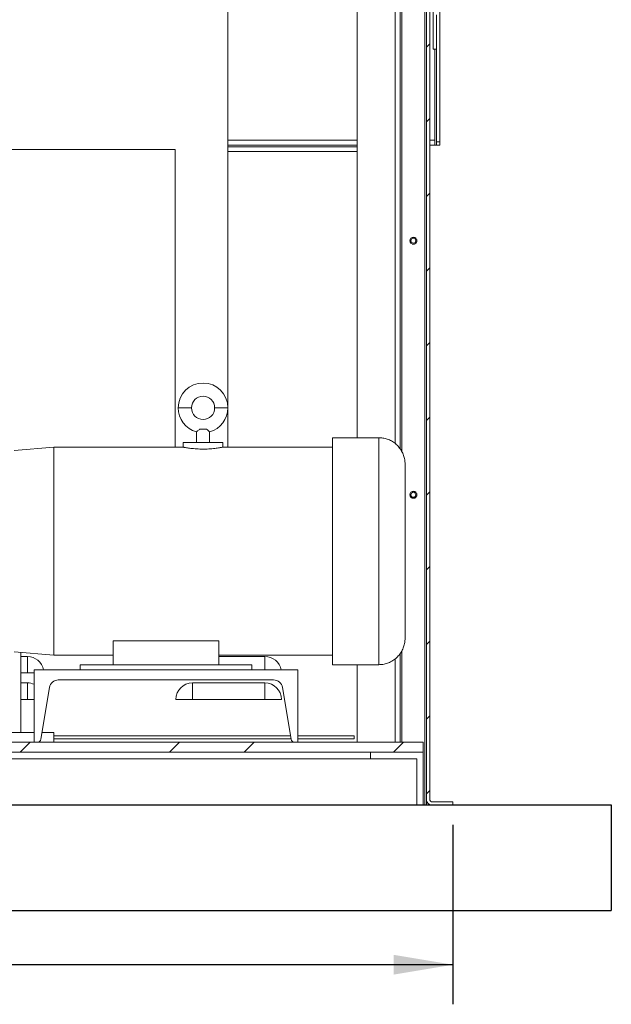
# Model space of a CAD drawing. Units: inches. Extents: x 0.1 to 16.9, y 0 to 10.9.
# Drawn here: x 10.6 to 12.1, y 2.5 to 4.8 of the extents above; entities that cross this region are included whole.
import ezdxf

# ---------------------------------------------------------------- set-up
doc = ezdxf.new("R2010")
doc.units = ezdxf.units.IN
doc.header["$MEASUREMENT"] = 0
doc.layers.add('SLD-0', color=7, linetype='Continuous')
doc.styles.add('SLDTEXTSTYLE0', font='TXT', dxfattribs={"width": 0.605})
doc.dimstyles.new('SLDDIMSTYLE1', dxfattribs={"dimtxt": 0.09375, "dimasz": 0.140625, "dimexe": 0, "dimexo": 0.0625, "dimgap": 0.023438, "dimtad": 0, "dimtih": 1, "dimtoh": 1, "dimdec": 4, "dimlfac": 16, "dimrnd": 1e-09, "dimzin": 12, "dimdsep": 46, "dimlunit": 5, "dimtxsty": 'SLDTEXTSTYLE0', "dimsah": 1, "dimcen": 0.09, "dimadec": 0, "dimazin": 3, "dimtfac": 1, "dimtdec": 3, "dimtofl": 0, "dimtmove": 0, "dimatfit": 3, "dimfxl": 0, "dimfrac": 2, "dimtolj": 1, "dimtzin": 12, "dimarcsym": 0})

# ---------------------------------------------------------------- blocks, each defined once
blk = doc.blocks.new('*D42')
at = {"layer": 'SLD-0', "color": 168}
for p, q in [((8.3633, 2.8778), (8.3633, 2.4528)), ((11.6758, 2.8778), (11.6758, 2.4528)), ((8.3633, 2.5465), (9.7546, 2.5465)), ((11.6758, 2.5465), (10.0684, 2.5465))]:
    blk.add_line(p, q, dxfattribs=at)
for points in [[(8.3633, 2.5465), (8.5039, 2.5231), (8.5039, 2.57)], [(11.6758, 2.5465), (11.5352, 2.57), (11.5352, 2.5231)]]:
    blk.add_solid(points, dxfattribs=at)
at = {"layer": 'SLD-0', "color": 168, "insert": (9.8171, 2.5955), "char_height": 0.09375, "attachment_point": 1, "style": 'SLDTEXTSTYLE0'}
blk.add_mtext('53"', dxfattribs=at)

msp = doc.modelspace()

# ---------------------------------------------------------------- hatches: boundary and pattern name
at = {"linetype": 'Continuous', "lineweight": 0}
h = msp.add_hatch(dxfattribs=at)
h.set_pattern_fill('ANSI31', style=0)
edge = h.paths.add_edge_path(flags=0)
edge.add_line((11.6250374, 2.9247157), (11.6758187, 2.9247157))
edge.add_line((11.6758187, 2.9247157), (11.6758187, 2.9325282))
edge.add_line((11.6758187, 2.9325282), (11.6250374, 2.9325282))
edge.add_arc((11.6250374, 2.9364344), 0.0039062, 180, 270, ccw=False)
edge.add_line((11.6211312, 2.9364344), (11.6211312, 5.0692469))
edge.add_arc((11.6094124, 5.0692469), 0.0117187, 0, 90)
edge.add_line((11.6094124, 5.0809657), (11.5586312, 5.0809657))
edge.add_line((11.5586312, 5.0809657), (11.5586312, 5.0731532))
edge.add_line((11.5586312, 5.0731532), (11.6094124, 5.0731532))
edge.add_arc((11.6094124, 5.0692469), 0.0039062, 0, 90, ccw=False)
edge.add_line((11.6133187, 5.0692469), (11.6133187, 2.9364344))
edge.add_arc((11.6250374, 2.9364344), 0.0117187, 180, 270)
h = msp.add_hatch(dxfattribs=at)
h.set_pattern_fill('ANSI32', style=0)
h.paths.add_polyline_path([(11.6055062, 3.0497157), (11.6055062, 3.0731532), (9.4648812, 3.0731532), (9.4648812, 3.0497157)], flags=0)
h = msp.add_hatch(dxfattribs=at)
h.set_pattern_fill('ANSI32', angle=90, style=0)
h.paths.add_polyline_path([(11.6055062, 3.0497157), (11.4805062, 3.0497157), (11.4805062, 3.0340907), (11.5898812, 3.0340907), (11.5898812, 2.9247157), (11.6055062, 2.9247157)], flags=0)

# ---------------------------------------------------------------- linework, layer by layer
at = {"color": 7, "linetype": 'Continuous', "lineweight": 15}
for p, q in [((11.6289437, 4.7137782), (11.6289437, 5.0887782)), ((11.4492562, 3.7943407), (11.4492562, 5.0731532)), ((11.5508187, 3.7676003), (11.5508187, 5.0653407)), ((11.6133187, 5.0692469), (11.6133187, 2.9364344)), ((11.6211312, 2.9364344), (11.6211312, 5.0692469)), ((11.6445687, 4.4950282), (11.6445687, 5.0039848)), ((11.1425374, 4.8464032), (11.1425374, 3.8692476)), ((11.6367562, 4.4950282), (11.6367562, 4.7958094)), ((11.6289437, 4.7137782), (11.6367562, 4.7137782)), ((11.0175374, 4.4769657), (10.4737874, 4.4769657)), ((11.0175374, 3.7718407), (11.0175374, 4.4769657)), ((11.4492562, 4.4872157), (11.1425374, 4.4872157)), ((11.1425374, 4.4833094), (11.4492562, 4.4833094)), ((11.6328499, 4.4872157), (11.6211312, 4.4872157)), ((11.6328499, 4.4989344), (11.6328499, 4.4872157)), ((11.6328499, 4.4872157), (11.6367562, 4.4872157)), ((11.6367562, 4.4872157), (11.6367562, 4.4950282)), ((11.6367562, 4.4950282), (11.6445687, 4.4950282)), ((11.6445687, 4.4872157), (11.6367562, 4.4872157)), ((11.6445687, 4.4950282), (11.6445687, 4.4872157)), ((11.5792292, 4.2684657), (11.5849081, 4.2684657)), ((11.5745687, 4.2570688), (11.5745687, 4.2642375)), ((11.5849081, 4.2528407), (11.5792292, 4.2528407)), ((11.5898812, 4.2634926), (11.5898812, 4.2578137)), ((11.5901937, 4.2624087), (11.5901937, 4.2588976)), ((11.1425374, 3.8606837), (11.1425374, 3.7718407)), ((11.0683187, 3.8083316), (11.0683187, 3.7830907)), ((11.0757915, 3.8143407), (11.0920958, 3.8143407)), ((11.0995687, 3.7830907), (11.0995687, 3.8083316)), ((11.0370687, 3.7830907), (11.0370687, 3.7718105)), ((11.0370687, 3.7830907), (11.1308187, 3.7830907)), ((11.1308187, 3.7718105), (11.1308187, 3.7830907)), ((11.4998812, 3.7943407), (11.3905062, 3.7943407)), ((11.3905062, 3.5255907), (11.3905062, 3.7943407)), ((11.4998812, 3.7943407), (11.4998812, 3.2568407)), ((10.7305062, 3.7718407), (10.6367562, 3.7636386)), ((11.0372276, 3.7718407), (10.7305062, 3.7718407)), ((10.7305062, 3.2793407), (10.7305062, 3.7718407)), ((11.3905062, 3.7718407), (11.1306597, 3.7718407)), ((11.5745687, 3.6555063), (11.5745687, 3.662675)), ((11.5792292, 3.6669032), (11.5849081, 3.6669032)), ((11.5898812, 3.6619301), (11.5898812, 3.6562512)), ((11.5901937, 3.6608462), (11.5901937, 3.6573351)), ((11.5849081, 3.6512782), (11.5792292, 3.6512782)), ((11.3905062, 3.2568407), (11.3905062, 3.5255907)), ((11.1211312, 3.3134255), (10.8711312, 3.3134255)), ((10.8711312, 3.3134255), (10.8711312, 3.2562157)), ((11.1211312, 3.3134255), (11.1211312, 3.2562157)), ((10.6367562, 3.2875427), (10.7305062, 3.2793407)), ((10.6523812, 3.2861757), (10.6523812, 3.0965907)), ((10.6680062, 3.2762782), (10.6523812, 3.2762782)), ((10.6680062, 3.2372157), (10.6680062, 3.2762782)), ((10.7305062, 3.2793407), (10.8711312, 3.2793407)), ((11.1211312, 3.2793407), (11.3905062, 3.2793407)), ((11.2305062, 3.2762782), (11.1211312, 3.2762782)), ((11.5508187, 3.0731532), (11.5508187, 3.28355)), ((10.6836312, 3.0731532), (10.6836312, 3.2443407)), ((10.6836312, 3.2443407), (11.3086312, 3.2443407)), ((10.7930062, 3.2562157), (10.7930062, 3.2443407)), ((11.1992562, 3.2562157), (10.7930062, 3.2562157)), ((11.1992562, 3.2443407), (11.1992562, 3.2562157)), ((11.3086312, 3.2443407), (11.3086312, 3.0731532)), ((11.3905062, 3.2568407), (11.4998812, 3.2568407)), ((11.4492562, 3.0731532), (11.4492562, 3.2568407)), ((10.6836312, 3.2372157), (10.6523812, 3.2372157)), ((11.2510874, 3.2206532), (10.741175, 3.2206532)), ((10.6680062, 3.2137782), (10.6523812, 3.2137782)), ((10.6680062, 3.1747157), (10.6680062, 3.2137782)), ((10.7202141, 3.2028969), (10.6998073, 3.0804646)), ((11.2305062, 3.2137782), (11.0586312, 3.2137782)), ((11.0586312, 3.1747157), (11.0586312, 3.2137782)), ((11.2305062, 3.1747157), (11.2305062, 3.2137782)), ((11.2924551, 3.0804646), (11.2720482, 3.2028969)), ((10.6836312, 3.1747157), (10.6523812, 3.1747157)), ((11.2695687, 3.1747157), (11.0195687, 3.1747157)), ((10.3242562, 3.0965907), (10.6836312, 3.0965907)), ((10.7024951, 3.0965907), (10.7305062, 3.0965907)), ((10.7305062, 3.0965907), (10.7305062, 3.0731532)), ((10.7305062, 3.0887782), (11.2910694, 3.0887782)), ((10.7305062, 3.0809657), (11.2923716, 3.0809657)), ((11.3086312, 3.0887782), (11.4414437, 3.0887782)), ((11.3086312, 3.0809657), (11.4414437, 3.0809657)), ((11.4414437, 3.0887782), (11.4414437, 3.0809657)), ((11.6055062, 3.0731532), (9.4648812, 3.0731532)), ((11.6055062, 3.0731532), (11.6055062, 3.0497157)), ((11.6055062, 3.0497157), (9.4648812, 3.0497157)), ((11.4805062, 3.0340907), (10.0898812, 3.0340907)), ((11.4805062, 3.0340907), (11.4805062, 3.0497157)), ((11.4805062, 3.0497157), (11.6055062, 3.0497157)), ((11.5898812, 3.0340907), (11.4805062, 3.0340907)), ((11.5898812, 2.9247157), (11.5898812, 3.0340907)), ((11.6055062, 3.0497157), (11.6055062, 2.9247157)), ((11.5898812, 2.9247157), (9.9805062, 2.9247157)), ((11.6055062, 2.9247157), (11.5898812, 2.9247157)), ((11.6055062, 2.9247157), (11.6094124, 2.9247157)), ((11.6133187, 2.9247157), (11.6094124, 2.9247157)), ((11.6133187, 2.9364344), (11.6133187, 2.9247157)), ((11.6133187, 2.9247157), (11.6211312, 2.9247157)), ((11.6211312, 2.9247157), (11.6211312, 2.9253859)), ((11.6250374, 2.9325282), (11.6758187, 2.9325282)), ((11.6250374, 2.9247157), (11.6758187, 2.9247157)), ((11.6758187, 2.9247157), (11.6758187, 2.9325282))]:
    msp.add_line(p, q, dxfattribs=at)
at = {"color": 8, "linetype": 'Continuous', "lineweight": 15}
for p, q in [((11.5390999, 5.0653407), (11.5390999, 3.7804538)), ((11.5547249, 5.0653407), (11.5547249, 3.7616259)), ((11.6094124, 5.0653407), (11.6094124, 2.9247157)), ((11.6328499, 4.7137782), (11.6328499, 4.4989344)), ((11.1425374, 4.4989344), (11.4492562, 4.4989344)), ((11.6211312, 4.4989344), (11.6328499, 4.4989344)), ((11.4492562, 4.4715907), (11.1425374, 4.4715907)), ((11.5547249, 3.2894381), (11.5547249, 3.0731532)), ((11.2305062, 3.2443407), (11.2305062, 3.2762782)), ((11.5390999, 3.270807), (11.5390999, 3.0731532))]:
    msp.add_line(p, q, dxfattribs=at)
at = {"color": 7, "linetype": 'Continuous'}
for p, q in [((7.9883187, 2.9247157), (12.0508187, 2.9247157)), ((12.0508187, 2.9247157), (12.0508187, 2.6747157)), ((7.9883187, 2.6747157), (12.0508187, 2.6747157))]:
    msp.add_line(p, q, dxfattribs=at)
at = {"color": 7, "linetype": 'Continuous', "lineweight": 15}
for centre, radius in [((11.5820687, 4.2606532), 0.0083125), ((11.5820687, 4.2606532), 0.0058594), ((11.5820687, 3.6590907), 0.0083125), ((11.5820687, 3.6590907), 0.0058594)]:
    msp.add_circle(centre, radius, dxfattribs=at)
for centre, radius, start, end in [((11.0839437, 3.8649657), 0.05875, 0, 180), ((11.0839437, 3.8649657), 0.0275, 0, 180), ((11.0839437, 3.8649657), 0.05875, 180, 254.5761478), ((11.0839437, 3.8649657), 0.0275, 180, 0), ((11.0839437, 3.8649657), 0.05875, 285.4238522, 0), ((10.6680062, 3.2372157), 0.0390625, 10.5095843, 90), ((11.2305062, 3.2372157), 0.0390625, 10.5095843, 90), ((10.741175, 3.1994032), 0.02125, 90, 170.537), ((11.2510874, 3.1994032), 0.02125, 9.463, 90), ((10.6680062, 3.1747157), 0.0390625, 66.4218215, 90), ((11.0586312, 3.1747157), 0.0390625, 90, 180), ((11.2305062, 3.1747157), 0.0390625, 0, 90), ((10.6911763, 3.0819032), 0.00875, 270, 350.537), ((11.301086, 3.0819032), 0.00875, 189.463, 270), ((11.6250374, 2.9364344), 0.0117188, 180, 270), ((11.6250374, 2.9364344), 0.0039062, 180, 270)]:
    msp.add_arc(centre, radius, start, end, dxfattribs=at)
for points, knots in [([(11.0564437, 3.8649657), (11.0562513, 3.8649657), (11.0558527, 3.8649657), (11.0525099, 3.8649657), (11.0472476, 3.8649657), (11.0408187, 3.8649657), (11.0343897, 3.8649657), (11.0291274, 3.8649657), (11.0257846, 3.8649657), (11.0253861, 3.8649657), (11.0251937, 3.8649657)], [0, 0, 0, 0, 0.113095334, 0.234291814, 0.373113523, 0.5, 0.626886478, 0.765708186, 0.886904666, 1, 1, 1, 1]), ([(11.1426937, 3.8649657), (11.1425013, 3.8649657), (11.1421027, 3.8649657), (11.1387599, 3.8649657), (11.1334976, 3.8649657), (11.1270687, 3.8649657), (11.1206397, 3.8649657), (11.1153774, 3.8649657), (11.1120346, 3.8649657), (11.1116361, 3.8649657), (11.1114437, 3.8649657)], [0, 0, 0, 0, 0.113095334, 0.234291814, 0.373113522, 0.5, 0.626886477, 0.765708186, 0.886904666, 1, 1, 1, 1]), ([(11.0683187, 3.8083316), (11.0684442, 3.8084266), (11.068695, 3.8086165), (11.0705904, 3.8100804), (11.0730463, 3.8120328), (11.0749526, 3.8136354), (11.0757915, 3.8143407)], [0, 0, 0, 0, 0.256906611, 0.513101608, 0.785725562, 1, 1, 1, 1]), ([(11.0920958, 3.8143407), (11.093468, 3.8131968), (11.0959602, 3.8111193), (11.0985839, 3.8090832), (11.0995111, 3.8083754), (11.0995594, 3.8083386), (11.0995687, 3.8083316)], [0, 0, 0, 0, 0.3532679885, 0.6416315796, 0.9315467735, 1, 1, 1, 1]), ([(11.5623812, 3.7318407), (11.5622196, 3.7352447), (11.5618876, 3.7422406), (11.5591239, 3.7526828), (11.5545251, 3.7628925), (11.5479637, 3.7723237), (11.5397761, 3.7804035), (11.5303921, 3.7867733), (11.5203427, 3.7912037), (11.5100875, 3.7938652), (11.5032227, 3.794185), (11.4998812, 3.7943407)], [0, 0, 0, 0, 0.104040578, 0.21382026, 0.328081905, 0.445183636, 0.563215469, 0.678113266, 0.790177585, 0.897866704, 1, 1, 1, 1]), ([(11.0839437, 3.767338), (11.0813724, 3.767362), (11.0761545, 3.7674106), (11.0685858, 3.7677907), (11.061389, 3.7683549), (11.0548642, 3.7690552), (11.0490726, 3.7698212), (11.0442811, 3.770558), (11.0405372, 3.7711979), (11.0381529, 3.7716345), (11.0370342, 3.7718472), (11.0371857, 3.7718184), (11.0372276, 3.7718105)], [0, 0, 0, 0, 0.10452286, 0.212111798, 0.316624913, 0.424104362, 0.529810716, 0.638532757, 0.74500948, 0.854645135, 0.959833427, 1, 1, 1, 1]), ([(11.1306597, 3.7718105), (11.1306705, 3.7718125), (11.1306976, 3.7718175), (11.1292631, 3.7715464), (11.126607, 3.7710668), (11.122693, 3.7704109), (11.1177373, 3.7696685), (11.1117554, 3.7689051), (11.1050007, 3.768218), (11.0975647, 3.767684), (11.0904712, 3.7673841), (11.0858621, 3.7673516), (11.0839437, 3.767338)], [0, 0, 0, 0, 0.068154148, 0.172038796, 0.278905267, 0.383428783, 0.490891547, 0.597034122, 0.706240458, 0.812514153, 0.921964226, 1, 1, 1, 1]), ([(11.5623812, 3.3193407), (11.5623812, 3.3194284), (11.5623812, 3.319604), (11.5623812, 3.3210714), (11.5623812, 3.3235786), (11.5623812, 3.3274727), (11.5623812, 3.3329078), (11.5623812, 3.3400996), (11.5623812, 3.3492452), (11.5623812, 3.3605213), (11.5623812, 3.3740614), (11.5623812, 3.3899353), (11.5623812, 3.4081273), (11.5623812, 3.428517), (11.5623812, 3.4508666), (11.5623812, 3.4748189), (11.5623812, 3.4999092), (11.5623812, 3.5255907), (11.5623812, 3.5512722), (11.5623812, 3.5763625), (11.5623812, 3.6003148), (11.5623812, 3.6226643), (11.5623812, 3.643054), (11.5623812, 3.6612461), (11.5623812, 3.67712), (11.5623812, 3.69066), (11.5623812, 3.7019361), (11.5623812, 3.7110817), (11.5623812, 3.7182735), (11.5623812, 3.7237086), (11.5623812, 3.7276028), (11.5623812, 3.7301099), (11.5623812, 3.7315773), (11.5623812, 3.7317529), (11.5623812, 3.7318407)], [0, 0, 0, 0, 0.0211964128, 0.0423899528, 0.0656404547, 0.0903560773, 0.1165979814, 0.1444143442, 0.1738352518, 0.204866988, 0.2374860229, 0.2716331892, 0.3072087234, 0.3440689841, 0.3820256998, 0.4208484595, 0.4602708341, 0.5000000022, 0.5397291702, 0.5791515448, 0.6179743045, 0.6559310202, 0.6927912809, 0.7283668151, 0.7625139814, 0.7951330163, 0.8261647525, 0.8555856601, 0.8834020229, 0.909643927, 0.9343595496, 0.9576100515, 0.9788045593, 1, 1, 1, 1]), ([(11.4998812, 3.2568407), (11.5032852, 3.2570022), (11.5102811, 3.2573342), (11.5207233, 3.2600979), (11.530933, 3.2646967), (11.5403642, 3.2712582), (11.5484441, 3.2794458), (11.5548138, 3.2888297), (11.5592442, 3.2988792), (11.5619057, 3.3091343), (11.5622255, 3.3159991), (11.5623812, 3.3193407)], [0, 0, 0, 0, 0.104040578, 0.21382026, 0.328081905, 0.445183636, 0.563215469, 0.678113266, 0.790177585, 0.897866704, 1, 1, 1, 1])]:
    msp.add_open_spline(points, degree=3, knots=knots, dxfattribs=at)

# ---------------------------------------------------------------- dimensions: what is measured, and where the dimension line sits
at = {"layer": 'SLD-0', "color": 168}
dim = msp.add_linear_dim(base=(11.6758187, 2.546547), p1=(8.3633187, 2.9247157), p2=(11.6758187, 2.9247157), dimstyle='SLDDIMSTYLE1', dxfattribs=at)
dim.commit()
dim.dimension.update_dxf_attribs({"geometry": '*D42', "text_midpoint": (9.9115215, 2.546547), "dimtype": 160})

doc.saveas('drawing.dxf')
